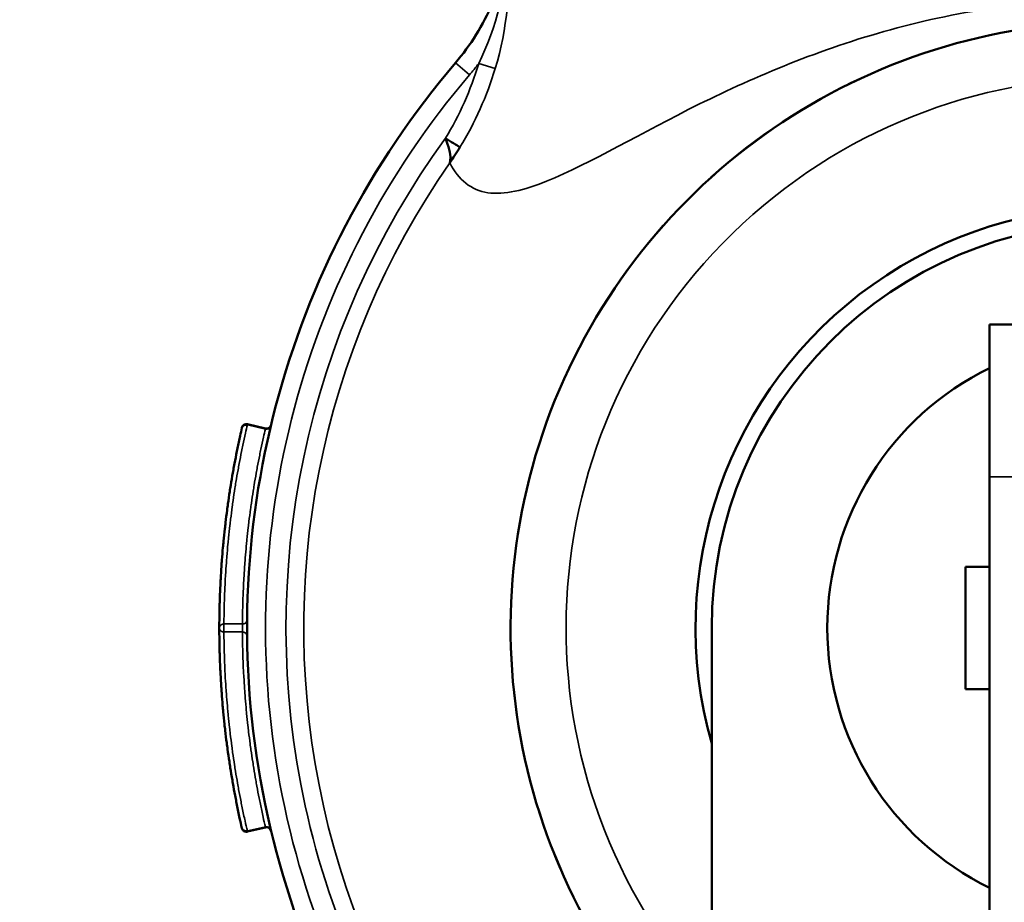
# Model space of a CAD drawing. Units: inches. Extents: x 20 to 420, y 49 to 262.
# Drawn here: x 169 to 170, y 193 to 194 of the extents above; entities that cross this region are included whole.
import ezdxf

# ---------------------------------------------------------------- set-up
doc = ezdxf.new("R2010")
doc.units = ezdxf.units.IN
doc.header["$LTSCALE"] = 25
doc.header["$MEASUREMENT"] = 0
doc.layers.add('Visible (ANSI)', color=7, linetype='Continuous', lineweight=50)
doc.layers.add('Visible Narrow (ANSI)', color=7, linetype='Continuous', lineweight=35)

msp = doc.modelspace()

# ---------------------------------------------------------------- linework, layer by layer
at = {"layer": 'Visible (ANSI)'}
for p, q in [((170.2447, 193.5973), (170.2447, 193.7619)), ((170.2767, 193.7619), (170.2447, 193.7619)), ((169.4617, 193.6497), (169.4422, 193.6542)), ((170.2447, 193.5973), (170.2447, 192.0681)), ((170.2189, 193.3681), (170.2189, 193.5001)), ((170.2447, 193.5001), (170.2189, 193.5001)), ((169.9443, 192.9196), (169.9443, 193.4341)), ((170.2447, 193.3681), (170.2189, 193.3681)), ((169.4617, 193.2186), (169.4422, 193.214))]:
    msp.add_line(p, q, dxfattribs=at)
for centre, radius, start, end in [((170.3818, 193.4341), 2.1063, 105.7159, 164.2841), ((170.3818, 193.4341), 0.655, 311.9082, 228.0918), ((170.3818, 193.4341), 0.94, 139.4923, 242.2622), ((170.3818, 193.4341), 0.455, 344.0576, 195.9424), ((170.3818, 193.4341), 0.4375, 0, 180), ((170.3818, 193.4341), 0.3125, 116.0222, 243.9778), ((169.4628, 193.2137), 0.00501, 14.8714, 103.0822)]:
    msp.add_arc(centre, radius, start, end, dxfattribs=at)
for points, knots in [([(169.6671, 194.0447), (169.6836, 194.0638), (169.6971, 194.0858), (169.7172, 194.133), (169.7238, 194.1589), (169.7264, 194.1879), (169.7266, 194.1909), (169.7268, 194.194)], [0, 0, 0, 0, 0.1921444, 0.1921444, 0.3911074, 0.3911074, 0.4141375, 0.4141375, 0.4141375, 0.4141375]), ([(169.6617, 193.9411), (169.6616, 193.9397), (169.6615, 193.9384), (169.6612, 193.9372), (169.6611, 193.937), (169.6611, 193.9369), (169.661, 193.9367)], [0.7883129, 0.7883129, 0.7883129, 0.7883129, 0.9767298, 0.9767298, 0.9767298, 1, 1, 1, 1]), ([(169.4421, 193.6535), (169.441, 193.6538), (169.4398, 193.6537), (169.4388, 193.6533), (169.4387, 193.6533), (169.4386, 193.6532), (169.4385, 193.6532), (169.438, 193.6529), (169.4375, 193.6526), (169.4371, 193.6522), (169.4367, 193.6517), (169.4364, 193.6511), (169.4362, 193.6505)], [0.0001466, 0.0001466, 0.0001466, 0.0001466, 0.4285434, 0.4285434, 0.4285434, 0.4823973, 0.4823973, 0.4823973, 0.7142717, 0.7142717, 0.7142717, 0.9997391, 0.9997391, 0.9997391, 0.9997391]), ([(169.4363, 193.6508), (169.4364, 193.651), (169.4365, 193.6513), (169.4368, 193.6519), (169.437, 193.6523), (169.4376, 193.6529), (169.438, 193.6533), (169.4388, 193.6538), (169.4393, 193.654), (169.4403, 193.6542), (169.4409, 193.6543), (169.4417, 193.6543), (169.442, 193.6542), (169.4422, 193.6542)], [0.00076387, 0.00076387, 0.00076387, 0.00076387, 0.00294645, 0.00294645, 0.00602572, 0.00602572, 0.00974931, 0.00974931, 0.01355903, 0.01355903, 0.01764496, 0.01764496, 0.01981671, 0.01981671, 0.01981671, 0.01981671]), ([(169.4617, 193.6497), (169.4622, 193.6495), (169.4628, 193.6495), (169.4639, 193.6496), (169.4644, 193.6497), (169.4654, 193.6502), (169.4658, 193.6505), (169.4666, 193.6512), (169.467, 193.6516), (169.4673, 193.6523), (169.4674, 193.6525), (169.4675, 193.6528), (169.4676, 193.6529), (169.4677, 193.6531), (169.4677, 193.6532), (169.4677, 193.6533)], [0, 0, 0, 0, 0.00412735, 0.00412735, 0.00817569, 0.00817569, 0.01222687, 0.01222687, 0.01627795, 0.01627795, 0.01796206, 0.01796206, 0.01881793, 0.01881793, 0.0196783, 0.0196783, 0.0196783, 0.0196783]), ([(169.4362, 193.6505), (169.4356, 193.6475), (169.4339, 193.6402), (169.4319, 193.6306), (169.4297, 193.6195), (169.428, 193.6106), (169.426, 193.5995), (169.4245, 193.5905), (169.4227, 193.5794), (169.4214, 193.5704), (169.4199, 193.5592), (169.4188, 193.5502), (169.4175, 193.539), (169.4165, 193.53), (169.4155, 193.5187), (169.4147, 193.5097), (169.4139, 193.4984), (169.4134, 193.4894), (169.4128, 193.4781), (169.4124, 193.4691), (169.4121, 193.4574), (169.4118, 193.4465), (169.4118, 193.4379), (169.4118, 193.4341)], [0, 0, 0, 0, 0.0415144, 0.1037118, 0.1348088, 0.1970008, 0.2280961, 0.2902862, 0.3213815, 0.3835734, 0.4146704, 0.4768677, 0.5079683, 0.5701703, 0.6012695, 0.6634651, 0.6945618, 0.7567543, 0.7878504, 0.8500433, 0.8811405, 0.9480922, 1, 1, 1, 1]), ([(169.4118, 193.4341), (169.4118, 193.431), (169.4118, 193.4234), (169.412, 193.4136), (169.4123, 193.4022), (169.4126, 193.3932), (169.4132, 193.3819), (169.4137, 193.3729), (169.4145, 193.3616), (169.4152, 193.3526), (169.4162, 193.3413), (169.4171, 193.3323), (169.4184, 193.3211), (169.4195, 193.3121), (169.421, 193.3009), (169.4223, 193.2919), (169.424, 193.2808), (169.4255, 193.2718), (169.4274, 193.2607), (169.4291, 193.2518), (169.4313, 193.2404), (169.4335, 193.2297), (169.4354, 193.2214), (169.4362, 193.2178)], [0, 0, 0, 0, 0.0423984, 0.1045963, 0.1356938, 0.1978872, 0.2289833, 0.2911756, 0.3222722, 0.384467, 0.4155658, 0.4777668, 0.5088681, 0.5710664, 0.6021639, 0.6643564, 0.6954518, 0.757642, 0.7887371, 0.8509286, 0.8820253, 0.9489762, 1, 1, 1, 1]), ([(169.4362, 193.2178), (169.4364, 193.2173), (169.4366, 193.2168), (169.4369, 193.2164), (169.4373, 193.2158), (169.4378, 193.2154), (169.4385, 193.2151), (169.4386, 193.215), (169.4387, 193.215), (169.4388, 193.2149), (169.4398, 193.2145), (169.441, 193.2144), (169.4421, 193.2147)], [0.0000006, 0.0000006, 0.0000006, 0.0000006, 0.2227838, 0.2227838, 0.2227838, 0.5176186, 0.5176186, 0.5176186, 0.5714975, 0.5714975, 0.5714975, 1, 1, 1, 1]), ([(169.4422, 193.214), (169.4418, 193.2139), (169.4412, 193.2139), (169.4402, 193.214), (169.4397, 193.2141), (169.4387, 193.2145), (169.4382, 193.2148), (169.4374, 193.2155), (169.4371, 193.2159), (169.4366, 193.2167), (169.4364, 193.2171), (169.4363, 193.2175)], [0.00000114, 0.00000114, 0.00000114, 0.00000114, 0.00376278, 0.00376278, 0.00772397, 0.00772397, 0.01204206, 0.01204206, 0.01595987, 0.01595987, 0.01902106, 0.01902106, 0.01902106, 0.01902106])]:
    msp.add_open_spline(points, degree=3, knots=knots, dxfattribs=at)
for points in [[(169.6563, 193.9633), (169.6571, 193.9628), (169.6578, 193.9624), (169.6585, 193.962)], [(169.6563, 193.9633), (169.6598, 193.9545), (169.6619, 193.947), (169.6617, 193.9411)], [(169.6585, 193.962), (169.6648, 193.9581), (169.6705, 193.9546), (169.672, 193.9537)], [(169.661, 193.9367), (169.6648, 193.9423), (169.6684, 193.9479), (169.672, 193.9537)], [(169.4418, 193.4427), (169.4418, 193.4427), (169.4418, 193.4427), (169.4418, 193.4427)], [(169.4418, 193.4255), (169.4418, 193.4255), (169.4418, 193.4255), (169.4418, 193.4255)]]:
    msp.add_open_spline(points, degree=3, dxfattribs=at)
at = {"layer": 'Visible Narrow (ANSI)'}
for p, q in [((169.6671, 194.0447), (169.6823, 194.0317)), ((169.7102, 194.0387), (169.6923, 194.0441)), ((169.4421, 193.6535), (169.4616, 193.649)), ((170.2447, 193.5973), (170.2767, 193.5973)), ((169.4368, 193.4384), (169.4168, 193.4384)), ((169.4168, 193.4298), (169.4368, 193.4298)), ((169.4616, 193.2192), (169.4421, 193.2147))]:
    msp.add_line(p, q, dxfattribs=at)
for radius, start, end in [(1.6579, 49.353, 211.9009), (1.6326, 47.3841, 213.6845), (1.4981, 117.21, 224.6977), (0.6553, 311.8844, 228.1156), (0.92, 139.4923, 241.6053), (0.595, 317.3321, 222.6679), (0.7149, 125.0145, 125.0428), (0.8979, 143.8917, 240.8418), (0.75, 136.1756, 136.2146), (0.8787, 145.1106, 240.1387)]:
    msp.add_arc((170.3818, 193.4341), radius, start, end, dxfattribs=at)
for centre, major_axis, ratio, start_param, end_param in [((169.5237, 194.0938), (0.0721, 0.2379), 0.707014, 4.357453, 4.717823), ((169.4411, 193.6493), (0.00114, 0.00487), 0.000039, 0.000986, 0.536317), ((169.4625, 193.6532), (0.00487, -0.00116), 0.864267, 4.71742, 6.282234), ((169.4606, 193.6448), (0.00114, 0.00487), 0.00002, 0.000706, 0.527163), ((169.4168, 193.4341), (0, 0.005), 0.007524, 3.677497, 5.747008), ((169.4625, 193.215), (0.00487, 0.00116), 0.864259, 6.280381, 7.84899), ((169.4606, 193.2234), (0.00114, -0.00487), 0.00001, 5.756023, 6.281168), ((169.4411, 193.2189), (0.00114, -0.00487), 0.000039, 5.74687, 6.282236)]:
    msp.add_ellipse(centre, major_axis=major_axis, ratio=ratio, start_param=start_param, end_param=end_param, dxfattribs=at)
for points in [[(169.7257, 194.1719), (169.7223, 194.1275), (169.7113, 194.0825), (169.6923, 194.0441)], [(169.7102, 194.0387), (169.7232, 194.0817), (169.7264, 194.1268), (169.7268, 194.168)], [(169.672, 193.9537), (169.6884, 193.9802), (169.7012, 194.009), (169.7102, 194.0387)], [(169.6823, 194.0317), (169.6857, 194.0357), (169.6891, 194.0398), (169.6923, 194.0441)], [(169.4368, 193.4384), (169.4368, 193.4367), (169.4368, 193.4315), (169.4368, 193.4298)]]:
    msp.add_open_spline(points, degree=3, dxfattribs=at)
for points, knots in [([(169.661, 193.9367), (169.6705, 193.9183), (169.6843, 193.9072), (169.7021, 193.9045), (169.7198, 193.9018), (169.7416, 193.9071), (169.7656, 193.9168), (169.8135, 193.9363), (169.8685, 193.9694), (169.9305, 194), (169.9924, 194.0306), (170.0615, 194.0597), (170.1376, 194.0806), (170.2137, 194.1016), (170.2978, 194.1141), (170.3819, 194.1141), (170.466, 194.1141), (170.55, 194.1015), (170.6261, 194.0805), (170.7022, 194.0596), (170.7712, 194.0305), (170.8331, 193.9999), (170.8951, 193.9694), (170.9501, 193.9363), (170.998, 193.9168), (171.022, 193.9071), (171.0438, 193.9018), (171.0615, 193.9045), (171.0793, 193.9072), (171.0931, 193.9183), (171.1025, 193.9367)], [0, 0, 0, 0, 0.0625, 0.0625, 0.0625, 0.125, 0.125, 0.125, 0.25, 0.25, 0.25, 0.375, 0.375, 0.375, 0.5, 0.5, 0.5, 0.625, 0.625, 0.625, 0.75, 0.75, 0.75, 0.875, 0.875, 0.875, 0.9375, 0.9375, 0.9375, 1, 1, 1, 1]), ([(169.4168, 193.4384), (169.4168, 193.4422), (169.4169, 193.4508), (169.4172, 193.4616), (169.4176, 193.4732), (169.418, 193.4822), (169.4186, 193.4934), (169.4192, 193.5024), (169.4201, 193.5136), (169.4209, 193.5226), (169.422, 193.5338), (169.4229, 193.5427), (169.4243, 193.5539), (169.4254, 193.5628), (169.427, 193.574), (169.4283, 193.5829), (169.4301, 193.594), (169.4317, 193.6028), (169.4337, 193.6139), (169.4354, 193.6227), (169.4377, 193.6338), (169.4397, 193.6433), (169.4414, 193.6506), (169.4421, 193.6535)], [0, 0, 0, 0, 0.0519078, 0.1188595, 0.1499567, 0.2121496, 0.2432457, 0.3054382, 0.3365349, 0.3987305, 0.4298297, 0.4920317, 0.5231323, 0.5853296, 0.6164266, 0.6786185, 0.7097138, 0.7719039, 0.8029992, 0.8651912, 0.8962882, 0.9584856, 1, 1, 1, 1]), ([(169.4616, 193.649), (169.4609, 193.6461), (169.4593, 193.639), (169.4572, 193.6296), (169.455, 193.6188), (169.4533, 193.6102), (169.4513, 193.5993), (169.4498, 193.5907), (169.4481, 193.5798), (169.4468, 193.5711), (169.4452, 193.5602), (169.4441, 193.5514), (169.4428, 193.5405), (169.4418, 193.5317), (169.4408, 193.5207), (169.44, 193.512), (169.4392, 193.501), (169.4386, 193.4922), (169.438, 193.4812), (169.4376, 193.4724), (169.4372, 193.461), (169.4369, 193.4505), (169.4368, 193.4421), (169.4368, 193.4384)], [0, 0, 0, 0, 0.04164, 0.103863, 0.134973, 0.197192, 0.2283, 0.290516, 0.321625, 0.383843, 0.414953, 0.477176, 0.50829, 0.570518, 0.60163, 0.663852, 0.694962, 0.757181, 0.78829, 0.850509, 0.881619, 0.948599, 1, 1, 1, 1]), ([(169.4368, 193.4384), (169.4379, 193.4384), (169.4406, 193.4392), (169.4418, 193.4414), (169.4418, 193.4427)], [0, 0, 0, 0, 0.4284607, 0.9978376, 0.9978376, 0.9978376, 0.9978376]), ([(169.4118, 193.4341), (169.4118, 193.4354), (169.4125, 193.4367), (169.4137, 193.4375), (169.4146, 193.4381), (169.4157, 193.4384), (169.4168, 193.4384)], [0.0000006, 0.0000006, 0.0000006, 0.0000006, 0.5714975, 0.5714975, 0.5714975, 1, 1, 1, 1]), ([(169.4168, 193.4298), (169.4157, 193.4298), (169.4146, 193.4301), (169.4137, 193.4307), (169.4125, 193.4315), (169.4118, 193.4328), (169.4118, 193.4341)], [0.0001427, 0.0001427, 0.0001427, 0.0001427, 0.4285434, 0.4285434, 0.4285434, 0.9997391, 0.9997391, 0.9997391, 0.9997391]), ([(169.4421, 193.2147), (169.4412, 193.2183), (169.4394, 193.2266), (169.4371, 193.2372), (169.4348, 193.2485), (169.4331, 193.2574), (169.4311, 193.2684), (169.4296, 193.2773), (169.4279, 193.2884), (169.4265, 193.2973), (169.425, 193.3085), (169.4239, 193.3174), (169.4226, 193.3286), (169.4216, 193.3375), (169.4206, 193.3487), (169.4198, 193.3577), (169.419, 193.3689), (169.4184, 193.3779), (169.4178, 193.3891), (169.4175, 193.3981), (169.4171, 193.4094), (169.4169, 193.4192), (169.4168, 193.4267), (169.4168, 193.4298)], [0, 0, 0, 0, 0.0510238, 0.1179747, 0.1490714, 0.2112629, 0.242358, 0.3045482, 0.3356436, 0.3978361, 0.4289336, 0.4911319, 0.5222332, 0.5844342, 0.615533, 0.6777278, 0.7088244, 0.7710167, 0.8021128, 0.8643062, 0.8954037, 0.9576016, 0.9999968, 0.9999968, 0.9999968, 0.9999968]), ([(169.4368, 193.4298), (169.4379, 193.4298), (169.4391, 193.4295), (169.4399, 193.4289), (169.4411, 193.4281), (169.4418, 193.4268), (169.4418, 193.4255)], [0.000005, 0.000005, 0.000005, 0.000005, 0.4285075, 0.4285075, 0.4285075, 0.9979088, 0.9979088, 0.9979088, 0.9979088]), ([(169.4368, 193.4298), (169.4368, 193.4268), (169.4369, 193.4194), (169.4371, 193.4099), (169.4374, 193.3989), (169.4378, 193.3901), (169.4384, 193.3791), (169.439, 193.3703), (169.4398, 193.3593), (169.4405, 193.3505), (169.4415, 193.3395), (169.4425, 193.3308), (169.4437, 193.3198), (169.4448, 193.3111), (169.4463, 193.3002), (169.4476, 193.2914), (169.4494, 193.2806), (169.4508, 193.2719), (169.4528, 193.261), (169.4544, 193.2524), (169.4567, 193.2412), (169.4589, 193.2309), (169.4607, 193.2227), (169.4616, 193.2192)], [0, 0, 0, 0, 0.0418875, 0.1041109, 0.1352211, 0.1974392, 0.2285477, 0.2907641, 0.3218725, 0.3840907, 0.4152008, 0.4774242, 0.5085377, 0.5707657, 0.6018779, 0.6640996, 0.6952095, 0.7574282, 0.7885374, 0.8507566, 0.8818669, 0.9488467, 0.9999997, 0.9999997, 0.9999997, 0.9999997])]:
    msp.add_open_spline(points, degree=3, knots=knots, dxfattribs=at)

doc.saveas('drawing.dxf')
